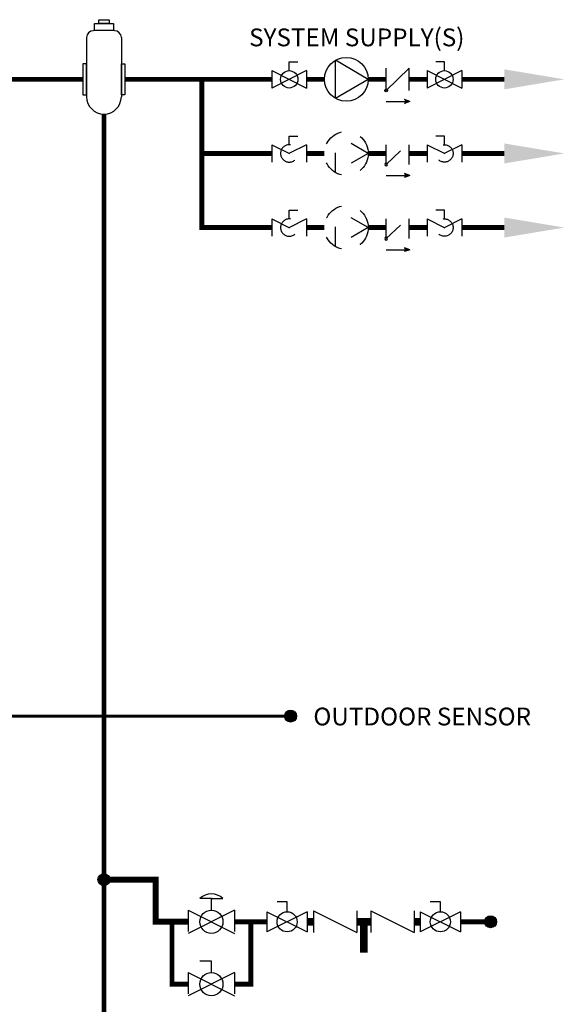
# Model space of a CAD drawing. Units: inches. Extents: x 0.5 to 15.8, y 1.8 to 9.4.
# Drawn here: x 13 to 15.8, y 4.4 to 9.4 of the extents above; entities that cross this region are included whole.
import ezdxf

# ---------------------------------------------------------------- set-up
doc = ezdxf.new("R2010")
doc.units = ezdxf.units.IN
doc.header["$MEASUREMENT"] = 0
doc.linetypes.add('ACAD_ISO02W100', pattern=[15, 12, -3])
doc.layers.add('GAS', color=7, linetype='Continuous')
doc.styles.add('ROMANS', font='romans.shx')

# ---------------------------------------------------------------- blocks, each defined once
blk = doc.blocks.new('Full-Port Ball Valve')
at = {"linetype": 'ACAD_ISO02W100', "ltscale": 0.009}
for p, q in [((-0.5, 1), (0.5, 1)), ((-0.5, -1), (0.5, 1)), ((-0.5, 1), (0.5, -1)), ((-0.5, 0), (-1, 0)), ((-1, 0), (-1, -0.5)), ((-0.5, -1), (0.5, -1))]:
    blk.add_line(p, q, dxfattribs=at)
blk.add_circle((0, 0), 0.5, dxfattribs=at)
blk = doc.blocks.new('circulator-1')
at = {"linetype": 'ACAD_ISO02W100', "ltscale": 0.009}
for p, q in [((0, 0.1758), (-0.1522, -0.0879)), ((0, 0.1758), (0.1522, -0.0879)), ((0.1522, -0.0879), (-0.1522, -0.0879))]:
    blk.add_line(p, q, dxfattribs=at)
blk.add_circle((0, 0), 0.1758, dxfattribs=at)
blk = doc.blocks.new('CHECK VALVE')
h = blk.add_hatch(color=256)
h.dxf.hatch_style = 1
h.paths.add_polyline_path([(0.0867, 0.1592), (0.0508, 0.1722, -0.622204), (0.0508, 0.1461)])
at = {"linetype": 'ACAD_ISO02W100', "ltscale": 0.009}
for p, q in [((-0.0836, 0.1592), (0.0589, 0.1592)), ((-0.0836, 0.0796), (-0.0836, -0.0796)), ((-0.0836, 0.0796), (0.0836, -0.0796)), ((0.0836, 0.0796), (0.0836, -0.0796))]:
    blk.add_line(p, q, dxfattribs=at)
for q in [(0.0478, 0.1733), (0.0478, 0.145)]:
    blk.add_line((0.0867, 0.1592), q)
blk.add_circle((-0.0836, 0.0796), 0.01)
blk.add_arc((0.0443, 0.1592), 0.0146, 283.78011, 76.21989)
blk = doc.blocks.new('AIR ELIMINATION')
at = {"color": 7, "linetype": 'Continuous'}
for p, q in [((0.0352, 0.2227), (-0.0352, 0.2227)), ((-0.0586, 0.1992), (-0.0586, 0)), ((0.0586, 0.1992), (0.0586, 0)), ((0.0586, 0.1522), (0.0586, 0.0588))]:
    blk.add_line(p, q, dxfattribs=at)
for points in [[(-0.0317, 0.2472), (0.0317, 0.2472), (0.0317, 0.2227), (-0.0317, 0.2227)], [(-0.0179, 0.2597), (0.0179, 0.2597), (0.0179, 0.2472), (-0.0179, 0.2472)], [(-0.0709, 0.1111), (-0.0709, 0.0061), (-0.0586, 0.0061), (-0.0586, 0.1111)], [(0.0709, 0.1111), (0.0709, 0.0061), (0.0586, 0.0061), (0.0586, 0.1111)]]:
    blk.add_lwpolyline(points, close=True, dxfattribs=at)
for centre, radius, start, end in [((-0.0352, 0.1992), 0.0234, 90, 180), ((0.0352, 0.1992), 0.0234, 0, 90), ((0, 0), 0.0586, 180, 0)]:
    blk.add_arc(centre, radius, start, end, dxfattribs=at)
blk = doc.blocks.new('BACKFLOW PREVENTOR')
for p, q in [((-0.1631, 0.0352), (-0.1631, -0.0352)), ((-0.1631, 0.0352), (-0.0225, -0.0352)), ((-0.0225, 0.0352), (-0.0225, -0.0352)), ((0.0225, 0.0352), (0.0225, -0.0352)), ((0.0225, 0.0352), (0.1631, -0.0352)), ((0.1631, 0.0352), (0.1631, -0.0352))]:
    blk.add_line(p, q)
at = {"const_width": 0.025}
for points in [[(-0.1831, 0), (-0.1631, 0)], [(-0.0225, 0), (0.0225, 0)], [(0, 0), (0, -0.1003)], [(0.1631, 0), (0.1831, 0)]]:
    blk.add_lwpolyline(points, dxfattribs=at)
at = {"layer": 'GAS'}
for p, q in [((-0.2483, 0.0651), (-0.2808, 0.0651)), ((-0.2483, 0.0326), (-0.2483, 0.0651)), ((0.2483, 0.0651), (0.2157, 0.0651)), ((0.2483, 0.0326), (0.2483, 0.0651)), ((-0.3134, 0.0326), (-0.3134, -0.0326)), ((-0.3134, 0.0326), (-0.1831, -0.0326)), ((-0.1831, 0.0326), (-0.3134, -0.0326)), ((-0.1831, 0.0326), (-0.1831, -0.0326)), ((0.1831, 0.0326), (0.1831, -0.0326)), ((0.1831, 0.0326), (0.3134, -0.0326)), ((0.3134, 0.0326), (0.1831, -0.0326)), ((0.3134, 0.0326), (0.3134, -0.0326))]:
    blk.add_line(p, q, dxfattribs=at)
for centre in [(-0.2483, 0), (0.2483, 0)]:
    blk.add_circle(centre, 0.0326, dxfattribs=at)

msp = doc.modelspace()

# ---------------------------------------------------------------- hatches: boundary and pattern name
h = msp.add_hatch(color=256)
h.dxf.hatch_style = 1
h.paths.add_polyline_path([(14.9944, 8.9462), (14.9692, 8.937, 0.622204), (14.9692, 8.9554)])
h = msp.add_hatch(color=256)
h.dxf.hatch_style = 1
h.paths.add_polyline_path([(14.4216, 5.8363, 1), (14.3609, 5.8363, 1)])
at = {"layer": 'GAS'}
h = msp.add_hatch(color=256, dxfattribs=at)
h.dxf.hatch_style = 1
h.paths.add_polyline_path([(13.4772, 5.0092, 1), (13.4165, 5.0092, 1)])
h = msp.add_hatch(color=256, dxfattribs=at)
h.dxf.hatch_style = 1
h.paths.add_polyline_path([(15.4341, 4.7956, 1), (15.3735, 4.7956, 1)])

# ---------------------------------------------------------------- linework, layer by layer
at = {"linetype": 'ACAD_ISO02W100', "ltscale": 0.009}
for p, q in [((14.3844, 9.146), (14.4283, 9.146)), ((15.1702, 9.146), (15.1262, 9.146)), ((14.2965, 9.1021), (14.2965, 9.0142)), ((14.8747, 8.9462), (14.9749, 8.9462)), ((13.9905, 4.9128), (13.9319, 4.9128)), ((13.8733, 4.8542), (13.8733, 4.737)), ((14.1076, 4.8542), (14.1076, 4.737)), ((13.8733, 4.5385), (13.8733, 4.4214)), ((14.1076, 4.5385), (14.1076, 4.4214))]:
    msp.add_line(p, q, dxfattribs=at)
for p, q in [((14.8747, 9.0022), (14.8747, 9.1141)), ((14.8747, 9.0022), (14.9923, 9.1141)), ((14.9923, 9.0022), (14.9923, 9.1141)), ((14.9944, 8.9462), (14.9671, 8.9562)), ((14.9944, 8.9462), (14.9671, 8.9363))]:
    msp.add_line(p, q)
for points, const_width in [([(14.2965, 8.3081), (13.9416, 8.3081), (13.9416, 9.0581)], 0.025), ([(13.9416, 8.6831), (14.2965, 8.6831)], 0.025), ([(14.4722, 8.6831), (14.5622, 8.6831)], 0.025), ([(14.7847, 8.6831), (14.8747, 8.6831)], 0.025), ([(14.9923, 8.6831), (15.0823, 8.6831)], 0.025), ([(15.2581, 8.6831), (15.4731, 8.6831)], 0.025), ([(14.4722, 8.3081), (14.5622, 8.3081)], 0.025), ([(14.7847, 8.3081), (14.8747, 8.3081)], 0.025), ([(14.9923, 8.3081), (15.0823, 8.3081)], 0.025), ([(15.2581, 8.3081), (15.4731, 8.3081)], 0.025), ([(11.9368, 5.0876), (12.2689, 5.0876), (12.2689, 5.8363), (14.3913, 5.8363)], 0.015)]:
    msp.add_lwpolyline(points, dxfattribs=dict(at, const_width=const_width))
msp.add_lwpolyline([(14.2909, 3.0664, 0.025, 0.025, 0), (14.2909, 3.1494, 0.025, 0.025, 0), (13.4468, 3.1494, 0.025, 0.025, 0), (13.4468, 8.8824, 0, 0, 0)], format="xyseb")
for centre, radius in [((14.8747, 9.0022), 0.00703), ((14.3913, 5.8363), 0.0303)]:
    msp.add_circle(centre, radius)
msp.add_arc((14.9647, 8.9462), 0.0102, 283.7801, 76.2199)
at = {"layer": 'GAS'}
for p, q in [((14.3844, 9.1021), (14.3844, 9.146)), ((14.7847, 9.0581), (14.6179, 9.1545)), ((14.6179, 8.9618), (14.6179, 9.1545)), ((15.1702, 9.1021), (15.1702, 9.146)), ((14.4722, 9.1021), (14.2965, 9.0142)), ((14.2965, 9.1021), (14.4722, 9.0142)), ((14.4722, 9.1021), (14.4722, 9.0142)), ((15.0823, 9.1021), (15.0823, 9.0142)), ((15.0823, 9.1021), (15.2581, 9.0142)), ((15.2581, 9.1021), (15.0823, 9.0142)), ((15.2581, 9.1021), (15.2581, 9.0142)), ((14.7847, 9.0581), (14.6179, 8.9618)), ((13.9905, 4.9128), (14.049, 4.9128)), ((13.9905, 4.8542), (13.9905, 4.9128)), ((13.8733, 4.8542), (14.1076, 4.737)), ((14.1076, 4.8542), (13.8733, 4.737)), ((13.9905, 4.5971), (13.9319, 4.5971)), ((13.9905, 4.5385), (13.9905, 4.5971)), ((13.8733, 4.5385), (14.1076, 4.4214)), ((14.1076, 4.5385), (13.8733, 4.4214))]:
    msp.add_line(p, q, dxfattribs=at)
for points, const_width in [([(4.0583, 9.0581), (13.3405, 9.0581)], 0.025), ([(13.5531, 9.0581), (14.2965, 9.0581)], 0.025), ([(14.4722, 9.0581), (14.5622, 9.0581)], 0.025), ([(14.7847, 9.0581), (14.8747, 9.0581)], 0.025), ([(14.9923, 9.0581), (15.0823, 9.0581)], 0.025), ([(15.2581, 9.0581), (15.4731, 9.0581)], 0.025), ([(13.4468, 5.0092), (13.709, 5.0092), (13.709, 4.7956), (13.8733, 4.7956)], 0.03), ([(13.7911, 4.7956), (13.7911, 4.48), (13.8733, 4.48)], 0.025), ([(14.1076, 4.7956), (14.2719, 4.7956)], 0.025), ([(14.1898, 4.7956), (14.1898, 4.48), (14.1076, 4.48)], 0.025), ([(15.2512, 4.7956), (15.4038, 4.7956)], 0.025)]:
    msp.add_lwpolyline(points, dxfattribs=dict(at, const_width=const_width))
for centre, radius in [((14.6735, 9.0581), 0.1112), ((14.3844, 9.0581), 0.0439), ((15.1702, 9.0581), 0.0439), ((13.4468, 5.0092), 0.0303), ((13.9905, 4.7956), 0.0586), ((15.4038, 4.7956), 0.0303), ((13.9905, 4.48), 0.0586)]:
    msp.add_circle(centre, radius, dxfattribs=at)
msp.add_arc((13.9905, 4.8521), 0.0844, 46.0127, 133.9873, dxfattribs=at)
for points in [[(15.4731, 9.1088), (15.7769, 9.0581), (15.4731, 9.0075)], [(15.4731, 8.7338), (15.7769, 8.6831), (15.4731, 8.6325)], [(15.4731, 8.3588), (15.7769, 8.3081), (15.4731, 8.2575)]]:
    msp.add_solid(points, dxfattribs=at)

# ---------------------------------------------------------------- block references
for name, p, xscale, yscale, zscale in [('AIR ELIMINATION', (13.4468, 8.9703), 1.5, 1.5, 1.5), ('BACKFLOW PREVENTOR', (14.7616, 4.7956), 1.5625, 1.5625, 1.5625)]:
    msp.add_blockref(name, p, dxfattribs=dict(xscale=xscale, yscale=yscale, zscale=zscale))
at = {"linetype": 'ACAD_ISO02W100', "ltscale": 0.009}
for name, p, xscale, yscale, zscale, rotation in [('Full-Port Ball Valve', (14.3844, 8.6831), -0.087890625, 0.087890625, 0.087890625, 90), ('circulator-1', (14.6735, 8.6831), 0.6328125, 0.6328125, 0.6328125, 270)]:
    msp.add_blockref(name, p, dxfattribs=dict(at, xscale=xscale, yscale=yscale, zscale=zscale, rotation=rotation))
at = {"color": 7, "linetype": 'Continuous', "yscale": 0.087890625, "zscale": 0.087890625}
for p, xscale, rotation in [((15.1702, 8.6831), 0.087890625, 270), ((14.3844, 8.3081), -0.087890625, 90), ((15.1702, 8.3081), 0.087890625, 270)]:
    msp.add_blockref('Full-Port Ball Valve', p, dxfattribs=dict(at, xscale=xscale, rotation=rotation))
for name, p, xscale, yscale, zscale, rotation in [('CHECK VALVE', (14.9335, 8.6831), -0.703125, 0.703125, 0.703125, 180), ('circulator-1', (14.6735, 8.3081), 0.6328125, 0.6328125, 0.6328125, 270), ('CHECK VALVE', (14.9335, 8.3081), -0.703125, 0.703125, 0.703125, 180)]:
    msp.add_blockref(name, p, dxfattribs=dict(xscale=xscale, yscale=yscale, zscale=zscale, rotation=rotation))

# ---------------------------------------------------------------- texts
at = {"style": 'ROMANS'}
msp.add_text('OUTDOOR SENSOR', height=0.09, dxfattribs=at).set_placement((14.5066, 5.7892))
at = {"layer": 'GAS', "insert": (13.6268, 9.3153), "char_height": 0.09, "attachment_point": 1, "style": 'ROMANS'}
msp.add_mtext_dynamic_manual_height_columns('\\pxqc;SYSTEM SUPPLY(S)', width=2.199152, gutter_width=1, heights=[0], dxfattribs=at)

doc.saveas('drawing.dxf')
